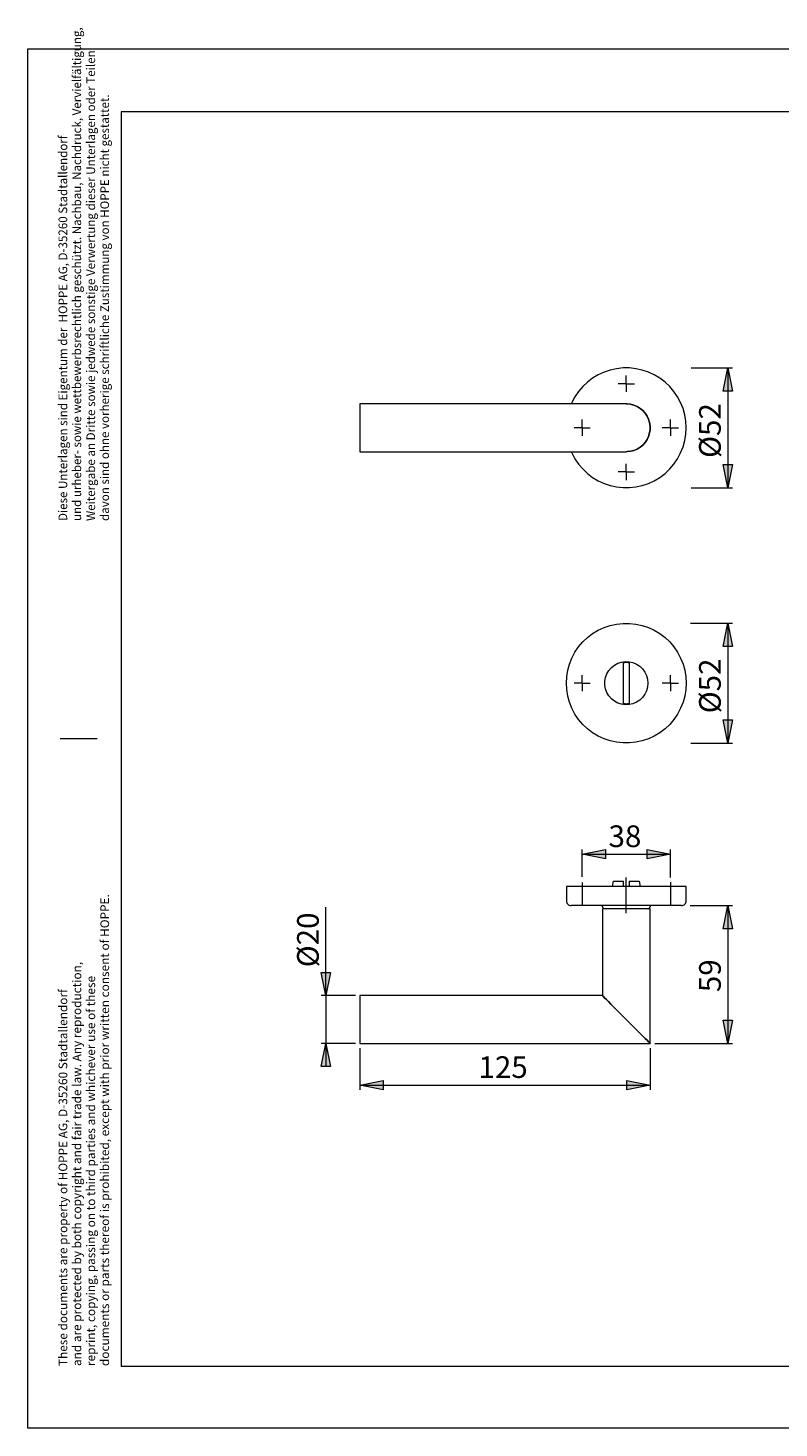
# Model space of a CAD drawing. Units: inches. Extents: x 0 to 420, y 0 to 301.
# Drawn here: x 0 to 162, y 0 to 301 of the extents above; entities that cross this region are included whole.
import ezdxf

# ---------------------------------------------------------------- set-up
doc = ezdxf.new("R2010")
doc.units = ezdxf.units.IN
doc.header["$MEASUREMENT"] = 0
for name, pattern in [('AI-Linetype-12', [19.05, 15.24, -1.27, 1.27, -1.27]), ('AI-Linetype-13', [19.05, 15.24, -1.27, 1.27, -1.27]), ('AI-Linetype-14', [19.05, 15.24, -1.27, 1.27, -1.27])]:
    doc.linetypes.add(name, pattern=pattern)
doc.layers.add('Ebene 1', color=7, linetype='Continuous')

# ---------------------------------------------------------------- blocks, each defined once
blk = doc.blocks.new('block 2')
at = {"layer": 'Ebene 1'}
h = blk.add_hatch(color=7, dxfattribs=at)
h.dxf.hatch_style = 2
h.paths.add_polyline_path([(150.76, 147.5), (149.76, 152.5), (151.76, 152.5)])
h.paths.add_polyline_path([(150.76, 173.3), (151.76, 168.3), (149.76, 168.3)])
h.paths.add_polyline_path([(150.76, 202.5), (149.76, 207.5), (151.76, 207.5)])
h.paths.add_polyline_path([(150.76, 228.3), (151.76, 223.3), (149.76, 223.3)])
h.paths.add_polyline_path([(283.66, 147.5), (282.65, 152.5), (284.65, 152.5)])
h.paths.add_polyline_path([(283.66, 173.3), (284.65, 168.3), (282.65, 168.3)])
h.paths.add_polyline_path([(283.67, 202.5), (282.67, 207.5), (284.67, 207.5)])
h.paths.add_polyline_path([(283.67, 228.3), (284.67, 223.3), (282.67, 223.3)])
h.paths.add_polyline_path([(208.67, 205.9), (207.67, 210.9), (209.67, 210.9)])
h.paths.add_polyline_path([(208.67, 224.9), (209.67, 219.9), (207.67, 219.9)])
h = blk.add_hatch(color=7, dxfattribs=at)
h.dxf.hatch_style = 2
h.paths.add_polyline_path([(138.36, 123.56), (133.36, 122.56), (133.36, 124.56)])
h.paths.add_polyline_path([(119.36, 123.56), (124.36, 124.56), (124.36, 122.56)])
h = blk.add_hatch(color=7, dxfattribs=at)
h.dxf.hatch_style = 2
h.paths.add_polyline_path([(138.36, 123.56), (133.36, 122.56), (133.36, 124.56)])
h.paths.add_polyline_path([(119.36, 123.56), (124.36, 124.56), (124.36, 122.56)])
h = blk.add_hatch(color=7, dxfattribs=at)
h.dxf.hatch_style = 2
h.paths.add_polyline_path([(64.17, 82.83), (65.17, 77.83), (63.17, 77.83)])
h.paths.add_polyline_path([(64.17, 93.13), (63.17, 98.13), (65.17, 98.13)])
h.paths.add_polyline_path([(150.76, 82.83), (149.76, 87.83), (151.76, 87.83)])
h.paths.add_polyline_path([(150.76, 112.53), (151.76, 107.53), (149.76, 107.53)])
h = blk.add_hatch(color=7, dxfattribs=at)
h.dxf.hatch_style = 2
h.paths.add_polyline_path([(134.01, 73.83), (129.01, 72.83), (129.01, 74.83)])
h.paths.add_polyline_path([(71.51, 73.83), (76.51, 74.83), (76.51, 72.83)])
at = {"layer": 'Ebene 1', "color": 7, "lineweight": 9}
for points in [[(141.76, 215.4), (141.69, 216.8), (141.46, 218.18), (141.09, 219.52), (140.57, 220.82), (139.91, 222.05), (139.13, 223.21), (138.23, 224.27), (137.21, 225.23), (136.1, 226.08), (134.9, 226.8), (133.64, 227.39), (132.31, 227.83), (130.95, 228.13), (129.56, 228.28), (128.16, 228.28), (126.77, 228.13), (125.41, 227.83), (124.09, 227.39), (122.82, 226.8), (121.62, 226.08), (120.51, 225.23), (119.5, 224.27), (118.59, 223.21), (117.81, 222.05), (117.15, 220.82), (117.03, 220.55)], [(128.86, 224.9), (128.86, 226.65)], [(142.84, 228.3), (151.76, 228.3)], [(150.76, 228.3), (151.76, 223.3), (149.76, 223.3), (150.76, 228.3)], [(150.76, 228.3), (151.76, 223.3), (149.76, 223.3)], [(150.76, 228.3), (150.76, 202.5)], [(128.86, 224.9), (127.11, 224.9)], [(128.86, 224.9), (130.61, 224.9)], [(128.86, 224.9), (128.86, 223.15)], [(71.51, 220.55), (71.51, 220.47), (71.51, 220.24), (71.51, 219.86), (71.51, 219.35), (71.51, 218.71), (71.51, 217.98), (71.51, 217.16), (71.51, 216.3), (71.51, 215.4)], [(128.86, 220.55), (71.51, 220.55)], [(128.86, 220.55), (129.05, 220.55), (129.8, 220.47), (130.52, 220.28), (131.22, 219.98), (131.86, 219.59), (132.44, 219.11), (132.94, 218.55), (133.35, 217.92), (133.67, 217.24), (133.89, 216.52), (134, 215.78), (134, 215.03), (133.89, 214.28), (133.67, 213.56), (133.35, 212.88), (132.94, 212.25), (132.44, 211.69), (131.86, 211.21), (131.22, 210.82), (130.52, 210.53), (129.8, 210.34), (129.05, 210.26), (128.86, 210.25)], [(128.86, 210.25), (129.05, 210.26), (129.8, 210.34), (130.52, 210.53), (131.22, 210.82), (131.86, 211.21), (132.44, 211.69), (132.94, 212.25), (133.35, 212.88), (133.67, 213.56), (133.89, 214.28), (134, 215.03), (134, 215.78), (133.89, 216.52), (133.67, 217.24), (133.35, 217.92), (132.94, 218.55), (132.44, 219.11), (131.86, 219.59), (131.22, 219.98), (130.52, 220.28), (129.8, 220.47), (129.05, 220.55), (128.86, 220.55)], [(119.36, 215.4), (119.36, 217.15)], [(138.36, 215.4), (138.36, 217.15)], [(71.51, 215.4), (71.51, 214.51), (71.51, 213.64), (71.51, 212.83), (71.51, 212.09), (71.51, 211.46), (71.51, 210.94), (71.51, 210.56), (71.51, 210.33), (71.51, 210.25)], [(117.03, 210.25), (117.15, 209.99), (117.81, 208.75), (118.59, 207.6), (119.5, 206.53), (120.51, 205.57), (121.62, 204.73), (122.82, 204.01), (124.09, 203.42), (125.41, 202.97), (126.77, 202.67), (128.16, 202.52), (129.56, 202.52), (130.95, 202.67), (132.31, 202.97), (133.64, 203.42), (134.9, 204.01), (136.1, 204.73), (137.21, 205.57), (138.23, 206.53), (139.13, 207.6), (139.91, 208.75), (140.57, 209.99), (141.09, 211.28), (141.46, 212.63), (141.69, 214.01), (141.76, 215.4)], [(119.36, 215.4), (117.61, 215.4)], [(119.36, 215.4), (121.11, 215.4)], [(119.36, 215.4), (119.36, 213.65)], [(138.36, 215.4), (136.61, 215.4)], [(138.36, 215.4), (140.11, 215.4)], [(138.36, 215.4), (138.36, 213.65)], [(71.51, 210.25), (128.86, 210.25)], [(128.86, 205.9), (127.11, 205.9)], [(128.86, 205.9), (128.86, 207.65)], [(128.86, 205.9), (130.61, 205.9)], [(128.86, 205.9), (128.86, 204.15)], [(150.76, 202.5), (149.76, 207.5), (151.76, 207.5), (150.76, 202.5)], [(150.76, 202.5), (149.76, 207.5), (151.76, 207.5)], [(142.81, 202.5), (151.76, 202.5)], [(115.96, 160.4), (116.04, 161.8), (116.26, 163.18), (116.64, 164.52), (117.15, 165.82), (117.81, 167.05), (118.59, 168.21), (119.5, 169.27), (120.51, 170.23), (121.62, 171.08), (122.82, 171.8), (124.09, 172.39), (125.41, 172.83), (126.77, 173.13), (128.16, 173.28), (129.56, 173.28), (130.95, 173.13), (132.31, 172.83), (133.64, 172.39), (134.9, 171.8), (136.1, 171.08), (137.21, 170.23), (138.23, 169.27), (139.13, 168.21), (139.91, 167.05), (140.57, 165.82), (141.09, 164.52), (141.46, 163.18), (141.69, 161.8), (141.76, 160.4), (141.69, 159.01), (141.46, 157.63), (141.09, 156.28), (140.57, 154.99), (139.91, 153.75), (139.13, 152.6), (138.23, 151.53), (137.21, 150.57), (136.1, 149.73), (134.9, 149.01), (133.64, 148.42), (132.31, 147.97), (130.95, 147.67), (129.56, 147.52), (128.16, 147.52), (126.77, 147.67), (125.41, 147.97), (124.09, 148.42), (122.82, 149.01), (121.62, 149.73), (120.51, 150.57), (119.5, 151.53), (118.59, 152.6), (117.81, 153.75), (117.15, 154.99), (116.64, 156.28), (116.26, 157.63), (116.04, 159.01), (115.96, 160.4)], [(142.68, 173.3), (151.76, 173.3)], [(150.76, 173.3), (151.76, 168.3), (149.76, 168.3), (150.76, 173.3)], [(150.76, 173.3), (151.76, 168.3), (149.76, 168.3)], [(150.76, 173.3), (150.76, 147.5)], [(133.51, 160.4), (133.44, 159.57), (133.21, 158.77), (132.85, 158.02), (132.36, 157.34), (131.76, 156.77), (131.06, 156.31), (130.3, 155.98), (129.49, 155.79), (128.65, 155.76), (127.83, 155.87), (127.03, 156.13), (126.3, 156.52), (125.65, 157.04), (125.1, 157.67), (124.67, 158.38), (124.38, 159.17), (124.23, 159.99), (124.23, 160.82), (124.38, 161.64), (124.67, 162.42), (125.1, 163.14), (125.65, 163.76), (126.3, 164.28), (127.03, 164.68), (127.83, 164.94), (128.65, 165.05), (129.49, 165.01), (130.3, 164.82), (131.06, 164.5), (131.76, 164.04), (132.36, 163.46), (132.85, 162.79), (133.21, 162.04), (133.44, 161.23), (133.51, 160.4)], [(129.49, 164.78), (129.33, 164.8), (129.17, 164.82), (129.02, 164.83), (128.86, 164.83), (128.7, 164.83), (128.55, 164.82), (128.39, 164.8), (128.24, 164.78)], [(128.24, 164.46), (128.24, 164.54), (128.24, 164.71), (128.24, 164.78)], [(128.24, 156.34), (128.24, 157.31), (128.24, 158.32), (128.24, 159.35), (128.24, 160.4), (128.24, 161.45), (128.24, 162.49), (128.24, 163.5), (128.24, 164.46)], [(129.49, 164.78), (129.49, 164.71), (129.49, 164.46)], [(129.49, 164.46), (129.49, 163.5), (129.49, 162.49), (129.49, 161.45), (129.49, 160.4), (129.49, 159.35), (129.49, 158.32), (129.49, 157.31), (129.49, 156.34)], [(119.36, 160.4), (117.61, 160.4)], [(119.36, 160.4), (119.36, 162.15)], [(119.36, 160.4), (121.11, 160.4)], [(119.36, 160.4), (119.36, 158.65)], [(138.36, 160.4), (136.61, 160.4)], [(138.36, 160.4), (138.36, 162.15)], [(138.36, 160.4), (140.11, 160.4)], [(138.36, 160.4), (138.36, 158.65)], [(128.24, 156.02), (128.24, 156.17), (128.24, 156.34)], [(128.24, 156.02), (128.39, 156), (128.55, 155.99), (128.7, 155.98), (128.86, 155.98), (129.02, 155.98), (129.17, 155.99), (129.33, 156), (129.49, 156.02)], [(129.49, 156.34), (129.49, 156.08), (129.49, 156.02)], [(150.76, 147.5), (149.76, 152.5), (151.76, 152.5), (150.76, 147.5)], [(150.76, 147.5), (149.76, 152.5), (151.76, 152.5)], [(142.77, 147.5), (151.76, 147.5)], [(119.36, 123.56), (124.36, 124.56), (124.36, 122.56), (119.36, 123.56)], [(119.36, 118.67), (119.36, 124.56)], [(119.36, 123.56), (124.36, 124.56), (124.36, 122.56)], [(138.36, 123.56), (133.36, 122.56), (133.36, 124.56), (138.36, 123.56)], [(138.36, 123.56), (133.36, 122.56), (133.36, 124.56)], [(138.36, 118.54), (138.36, 124.56)], [(119.36, 123.56), (138.36, 123.56)], [(126.05, 117.78), (125.84, 116.58)], [(126.05, 117.78), (126.25, 117.78), (126.47, 117.78), (126.72, 117.78), (126.99, 117.78), (127.28, 117.78), (127.58, 117.78), (127.91, 117.78), (128.24, 117.78)], [(128.24, 116.58), (128.24, 116.65), (128.24, 117.78)], [(129.49, 117.78), (129.49, 116.65), (129.49, 116.58)], [(129.49, 117.78), (129.82, 117.78), (130.14, 117.78), (130.44, 117.78), (130.74, 117.78), (131.01, 117.78), (131.25, 117.78), (131.48, 117.78), (131.67, 117.78)], [(131.67, 117.78), (131.88, 116.58)], [(141.76, 116.58), (141.74, 116.58), (141.6, 116.58), (141.3, 116.58), (140.86, 116.58), (140.27, 116.58), (139.56, 116.58), (138.71, 116.58), (137.75, 116.58), (136.68, 116.58), (135.53, 116.58), (134.29, 116.58), (132.99, 116.58), (131.64, 116.58), (130.26, 116.58), (128.86, 116.58), (127.46, 116.58), (126.08, 116.58), (124.73, 116.58), (123.43, 116.58), (122.2, 116.58), (121.04, 116.58), (119.97, 116.58), (119.01, 116.58), (118.17, 116.58), (117.45, 116.58), (116.86, 116.58), (116.42, 116.58), (116.12, 116.58), (115.98, 116.58), (115.96, 116.58)], [(115.96, 116.58), (115.96, 113.53)], [(141.76, 113.53), (141.76, 116.58)], [(64.17, 93.13), (64.17, 112.19)], [(115.96, 113.53), (115.98, 113.34), (116.04, 113.15), (116.13, 112.98), (116.25, 112.83), (116.41, 112.7), (116.58, 112.61), (116.77, 112.55), (116.96, 112.53)], [(140.76, 112.53), (140.69, 112.53), (140.46, 112.53), (140.09, 112.53), (139.58, 112.53), (138.94, 112.53), (138.17, 112.53), (137.28, 112.53), (136.28, 112.53), (135.19, 112.53), (134.02, 112.53), (132.79, 112.53), (131.51, 112.53), (130.19, 112.53), (128.86, 112.53), (127.53, 112.53), (126.21, 112.53), (124.93, 112.53), (123.7, 112.53), (122.53, 112.53), (121.44, 112.53), (120.45, 112.53), (119.56, 112.53), (118.79, 112.53), (118.14, 112.53), (117.63, 112.53), (117.26, 112.53), (117.04, 112.53), (116.96, 112.53)], [(123.59, 112.53), (123.85, 112.04)], [(134.01, 111.83), (133.93, 111.83), (133.7, 111.83), (133.32, 111.83), (132.81, 111.83), (132.17, 111.83), (131.44, 111.83), (130.62, 111.83), (129.76, 111.83), (128.86, 111.83), (127.97, 111.83), (127.1, 111.83), (126.29, 111.83), (125.55, 111.83), (124.92, 111.83), (124.4, 111.83), (124.02, 111.83), (123.79, 111.83), (123.71, 111.83)], [(123.71, 111.83), (123.71, 93.13)], [(123.85, 112.04), (123.87, 112), (123.91, 111.96), (123.95, 111.92), (123.99, 111.89), (124.04, 111.86), (124.09, 111.85), (124.14, 111.84), (124.2, 111.83)], [(133.52, 111.83), (133.58, 111.84), (133.63, 111.85), (133.68, 111.86), (133.73, 111.89), (133.77, 111.92), (133.81, 111.96), (133.85, 112), (133.88, 112.04)], [(133.88, 112.04), (134.14, 112.53)], [(134.01, 82.83), (134.01, 111.83)], [(140.76, 112.53), (140.96, 112.55), (141.14, 112.61), (141.32, 112.7), (141.47, 112.83), (141.59, 112.98), (141.69, 113.15), (141.74, 113.34), (141.76, 113.53)], [(142.61, 112.53), (151.76, 112.53)], [(150.76, 112.53), (151.76, 107.53), (149.76, 107.53), (150.76, 112.53)], [(150.76, 112.53), (151.76, 107.53), (149.76, 107.53)], [(150.76, 112.53), (150.76, 82.83)], [(64.17, 93.13), (63.17, 98.13), (65.17, 98.13), (64.17, 93.13)], [(64.17, 93.13), (63.17, 98.13), (65.17, 98.13)], [(70.51, 93.13), (63.17, 93.13)], [(64.17, 93.13), (64.17, 82.83)], [(71.51, 93.13), (71.51, 93.05), (71.51, 92.82), (71.51, 92.44), (71.51, 91.93), (71.51, 91.29), (71.51, 90.56), (71.51, 89.74), (71.51, 88.88), (71.51, 87.98), (71.51, 87.09), (71.51, 86.22), (71.51, 85.41), (71.51, 84.67), (71.51, 84.04), (71.51, 83.52), (71.51, 83.14), (71.51, 82.91), (71.51, 82.83)], [(123.71, 93.13), (71.51, 93.13)], [(123.71, 93.13), (123.77, 93.08), (123.93, 92.91), (124.2, 92.65), (124.57, 92.28), (125.03, 91.82), (125.57, 91.28), (126.18, 90.66), (126.85, 90), (127.56, 89.28), (128.3, 88.55), (129.05, 87.79), (129.8, 87.05), (130.52, 86.32), (131.22, 85.63), (131.86, 84.99), (132.44, 84.41), (132.94, 83.91), (133.35, 83.49), (133.67, 83.17), (133.89, 82.96), (134, 82.85), (134.01, 82.83)], [(134.01, 82.83), (134, 82.85), (133.89, 82.96), (133.67, 83.17), (133.35, 83.49), (132.94, 83.91), (132.44, 84.41), (131.86, 84.99), (131.22, 85.63), (130.52, 86.32), (129.8, 87.05), (129.05, 87.79), (128.3, 88.55), (127.56, 89.28), (126.85, 90), (126.18, 90.66), (125.57, 91.28), (125.03, 91.82), (124.57, 92.28), (124.2, 92.65), (123.93, 92.91), (123.77, 93.08), (123.71, 93.13)], [(150.76, 82.83), (149.76, 87.83), (151.76, 87.83), (150.76, 82.83)], [(150.76, 82.83), (149.76, 87.83), (151.76, 87.83)], [(64.17, 82.83), (65.17, 77.83), (63.17, 77.83), (64.17, 82.83)], [(70.51, 82.83), (63.17, 82.83)], [(64.17, 82.83), (65.17, 77.83), (63.17, 77.83)], [(64.17, 82.83), (64.17, 77.83)], [(71.51, 82.83), (134.01, 82.83)], [(71.51, 81.83), (71.51, 72.83)], [(134.01, 81.83), (134.01, 72.83)], [(135.01, 82.83), (151.76, 82.83)], [(71.51, 73.83), (76.51, 74.83), (76.51, 72.83), (71.51, 73.83)], [(71.51, 73.83), (76.51, 74.83), (76.51, 72.83)], [(71.51, 73.83), (134.01, 73.83)], [(134.01, 73.83), (129.01, 72.83), (129.01, 74.83), (134.01, 73.83)], [(134.01, 73.83), (129.01, 72.83), (129.01, 74.83)]]:
    blk.add_lwpolyline(points, dxfattribs=at)
at = {"layer": 'Ebene 1', "color": 7, "linetype": 'AI-Linetype-12', "lineweight": 9}
blk.add_lwpolyline([(128.86, 110.87), (128.86, 118.58)], dxfattribs=at)
at = {"layer": 'Ebene 1', "color": 7, "linetype": 'AI-Linetype-13', "lineweight": 9}
blk.add_lwpolyline([(119.36, 117.49), (119.36, 112.75)], dxfattribs=at)
at = {"layer": 'Ebene 1', "color": 7, "linetype": 'AI-Linetype-14', "lineweight": 9}
blk.add_lwpolyline([(138.36, 117.56), (138.36, 112.73)], dxfattribs=at)
at = {"layer": 'Ebene 1', "color": 7, "attachment_point": 7, "rotation": 90}
for s, insert, char_height in [('\\fArial|b0|i0|c0|p34;\\W1;Ø52', (149.22, 208.91), 4.6698), ('\\fArial|b0|i0|c0|p34;\\W1;Ø52', (149.22, 153.91), 4.6698), ('\\fArial|b0|i0|c0|p34;\\W1;Ø20', (62.63, 99.21), 4.6698), ('\\fArial|b0|i0|c0|p34;\\W1.00024;59', (149.22, 93.86), 4.6702)]:
    blk.add_mtext(s, dxfattribs=dict(at, insert=insert, char_height=char_height))
at = {"layer": 'Ebene 1', "color": 7, "char_height": 4.6702, "attachment_point": 7}
for s, insert in [('\\fArial|b0|i0|c0|p34;\\W1.00024;38', (125.04, 125.1)), ('\\fArial|b0|i0|c0|p34;\\W1.00024;125', (97.03, 75.38))]:
    blk.add_mtext(s, dxfattribs=dict(at, insert=insert))

msp = doc.modelspace()

# ---------------------------------------------------------------- linework, layer by layer
at = {"layer": 'Ebene 1', "color": 7, "lineweight": 9}
for points in [[(420, 0), (0, 0), (0, 297), (420, 297), (420, 0)], [(20.1, 283.45), (20.1, 13.25)], [(414.62, 283.45), (20.1, 283.45)], [(6.91, 148.46), (14.92, 148.46)], [(414.62, 13.25), (20.1, 13.25)]]:
    msp.add_lwpolyline(points, dxfattribs=at)

# ---------------------------------------------------------------- block references
at = {"layer": 'Ebene 1'}
msp.add_blockref('block 2', (0, 0), dxfattribs=at)

# ---------------------------------------------------------------- texts
at = {"layer": 'Ebene 1', "color": 7, "attachment_point": 7, "rotation": 90}
for s, insert, char_height in [('\\fArial Narrow|b0|i0|c0|p34;\\W0.978292;und urheber- sowie wettbewerbsrechtlich geschützt. Nachbau, Nachdruck, Vervielfältigung,', (11.45, 195.33), 1.86807), ('\\fArial Narrow|b0|i0|c0|p34;\\W0.980835;Weitergabe an Dritte sowie jedwede sonstige Verwertung dieser Unterlagen oder Teilen', (14.45, 195.33), 1.86806), ('\\fArial Narrow|b0|i0|c0|p34;\\W0.978981;davon sind ohne vorherige schriftliche Zustimmung von HOPPE nicht gestattet.', (17.45, 195.33), 1.86805), ('\\fArial Narrow|b0|i0|c0|p34;\\W0.978684;Diese Unterlagen sind Eigentum der  HOPPE AG, D-35260 Stadtallendorf', (8.45, 195.33), 1.86807), ('\\fArial Narrow|b0|i0|c0|p34;\\W1.00056;documents or parts thereof is prohibited, except with prior written consent of HOPPE.', (17.46, 13.34), 1.86806), ('\\fArial Narrow|b0|i0|c0|p34;\\W1.00055;and are protected by both copyright and fair trade law. Any reproduction, ', (11.46, 13.34), 1.86806), ('\\fArial Narrow|b0|i0|c0|p34;\\W1.0006;reprint, copying, passing on to third parties and whichever use of these ', (14.46, 13.34), 1.86806), ('\\fArial Narrow|b0|i0|c0|p34;\\W1.00039;These documents are property of HOPPE AG, D-35260 Stadtallendorf', (8.46, 13.34), 1.86806)]:
    msp.add_mtext(s, dxfattribs=dict(at, insert=insert, char_height=char_height))

doc.saveas('drawing.dxf')
